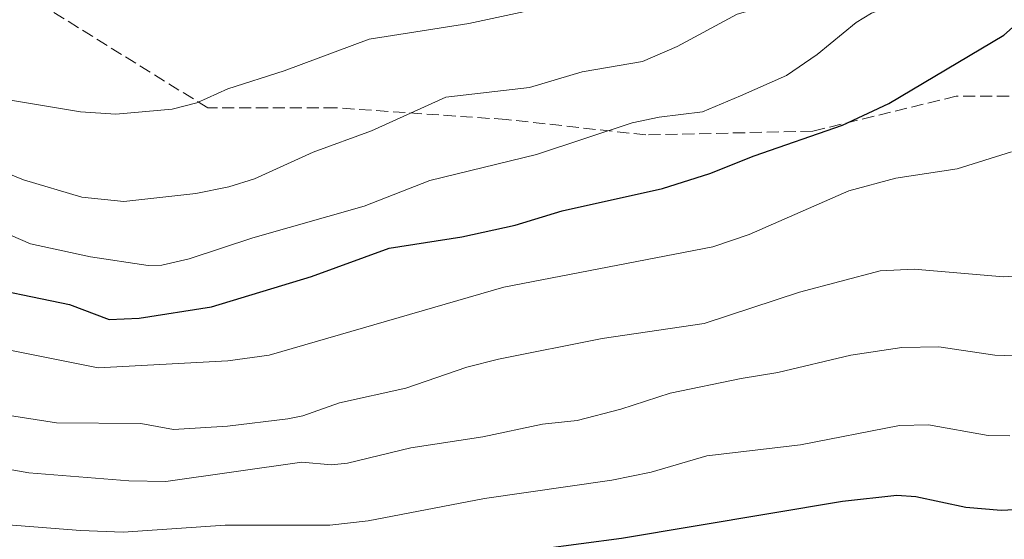
# Model space of a CAD drawing. Units: metres. Extents: x 647735 to 651182, y 4760099 to 4762486.
# Drawn here: x 649451 to 649586, y 4760625 to 4760696 of the extents above; entities that cross this region are included whole.
import ezdxf

# ---------------------------------------------------------------- set-up
doc = ezdxf.new("R2010")
doc.units = ezdxf.units.M
doc.header["$MEASUREMENT"] = 0
doc.linetypes.add('DGN Style 3', pattern=[2.307223, 1.648017, -0.659207])
for name, color, linetype, lineweight in [('Curva de nivel maestra', 30, 'Continuous', 30), ('Curva de nivel normal', 30, 'Continuous', 0), ('Senda', 7, 'DGN Style 3', 0)]:
    doc.layers.add(name, color=color, linetype=linetype, lineweight=lineweight)

msp = doc.modelspace()

# ---------------------------------------------------------------- linework, layer by layer
at = {"layer": 'Curva de nivel maestra', "color": 30, "linetype": 'Continuous', "lineweight": 30, "flags": 128}
for points, elevation in [([(649444.1, 4760660.1001), (649458.22, 4760657.2001), (649463.63, 4760655.1501), (649467.73, 4760655.3001), (649477.58, 4760656.8801), (649491.23, 4760660.9801), (649501.83, 4760664.8701), (649511.77, 4760666.4001), (649519.02, 4760668.0001), (649525.46, 4760669.9801), (649539.14, 4760672.9901), (649545.61, 4760675.0601), (649551.63, 4760677.4901), (649563.72, 4760681.6701), (649570.02, 4760684.6301), (649585.74, 4760693.9201), (649586.9, 4760694.9801)], 800), ([(649522.54, 4760623.8401), (649533.53, 4760625.2801), (649563.7, 4760630.3601), (649571.1, 4760631.1501), (649573.7, 4760630.9701), (649580.51, 4760629.5401), (649585.37, 4760629.1201), (649601.87, 4760629.9401)], 825)]:
    msp.add_lwpolyline(points, dxfattribs=dict(at, elevation=elevation))
at = {"layer": 'Curva de nivel normal', "color": 30, "linetype": 'Continuous', "lineweight": 0, "flags": 128}
for points, elevation in [([(649449.64, 4760685.17), (649459.74, 4760683.49), (649464.54, 4760683.14), (649472.23, 4760683.82), (649475.59, 4760684.69), (649479.83, 4760686.63), (649487.5, 4760689.07), (649499.12, 4760693.41), (649512.71, 4760695.52), (649538.58, 4760701.12), (649552.46, 4760704.84), (649571.49, 4760711.82), (649581.55, 4760718.12), (649587.99, 4760721.02)], 785), ([(649445.98, 4760676.62), (649451.94, 4760674.19), (649459.9, 4760671.85), (649465.64, 4760671.23), (649475.46, 4760672.35), (649479.96, 4760673.25), (649483.47, 4760674.32), (649491.45, 4760677.98), (649499.43, 4760680.9), (649509.57, 4760685.47), (649520.99, 4760686.77), (649528.16, 4760688.93), (649536.4, 4760690.33), (649541.16, 4760692.37), (649549.33, 4760696.79), (649566.44, 4760701.67), (649568.96, 4760702.83), (649575.13, 4760706.84), (649582.44, 4760712.81), (649585.1, 4760714.47), (649591.63, 4760717.34)], 790), ([(649443.29, 4760669.61), (649452.92, 4760665.45), (649461.07, 4760663.69), (649468.96, 4760662.51), (649470.84, 4760662.57), (649474.54, 4760663.43), (649483.22, 4760666.29), (649498.42, 4760670.59), (649507.39, 4760674.12), (649521.96, 4760677.67), (649535.01, 4760681.96), (649538.68, 4760682.76), (649544.58, 4760683.46), (649549.78, 4760685.66), (649556.08, 4760688.44), (649560.23, 4760691.29), (649565.55, 4760695.64), (649567.68, 4760696.95), (649570.93, 4760698.14), (649576.32, 4760698.8), (649578.84, 4760699.86), (649583.19, 4760703.42), (649588.94, 4760710.01)], 795), ([(649347.83, 4760668.81), (649353.62, 4760669.41), (649360.86, 4760669.62), (649367.57, 4760669.07), (649372.61, 4760667.78), (649378.49, 4760665.4), (649386.63, 4760660.96), (649394.07, 4760658.58), (649398.59, 4760657.93), (649416.6, 4760656.51), (649426.58, 4760654.74), (649435.68, 4760654.58), (649442.6, 4760653), (649448.67, 4760651.2), (649462.15, 4760648.54), (649479.85, 4760649.51), (649485.49, 4760650.28), (649517.5, 4760659.55), (649546, 4760665.04), (649550.95, 4760666.74), (649564.55, 4760672.67), (649570.96, 4760674.42), (649579.37, 4760675.68), (649586.77, 4760678.03)], 805), ([(649447.67, 4760642.39), (649456.45, 4760641.04), (649467.94, 4760640.96), (649472.42, 4760640.13), (649479.76, 4760640.57), (649488.03, 4760641.6), (649490.07, 4760642.01), (649495.07, 4760643.77), (649504.1, 4760645.76), (649512.44, 4760648.62), (649516.74, 4760649.72), (649530.9, 4760652.53), (649544.83, 4760654.58), (649557.84, 4760658.87), (649568.82, 4760661.78), (649573.49, 4760662.01), (649585.68, 4760660.95), (649593.9, 4760661.55)], 810), ([(649588.64, 4760650.15), (649584.47, 4760650.25), (649576.86, 4760651.4), (649571.82, 4760651.3), (649564.83, 4760650.28), (649554.9, 4760647.88), (649549.86, 4760647.1), (649540.17, 4760645.1), (649533.45, 4760642.88), (649527.48, 4760641.37), (649522.77, 4760640.85), (649514.64, 4760639.12), (649504.78, 4760637.61), (649496.15, 4760635.55), (649493.98, 4760635.31), (649489.94, 4760635.68), (649471.36, 4760633.05), (649466.31, 4760633.13), (649452.68, 4760634.19), (649439.25, 4760636.57)], 815), ([(649448.68, 4760627.2), (649459.74, 4760626.34), (649465.55, 4760626.12), (649479.45, 4760627.06), (649493.76, 4760627.06), (649498.98, 4760627.64), (649514.85, 4760630.7), (649532.23, 4760633.22), (649537.58, 4760634.31), (649545.2, 4760636.55), (649557.97, 4760638.05), (649571.47, 4760640.68), (649575.43, 4760640.75), (649583.58, 4760639.31), (649586.52, 4760639.27)], 820)]:
    msp.add_lwpolyline(points, dxfattribs=dict(at, elevation=elevation))
at = {"layer": 'Senda', "color": 7, "linetype": 'DGN Style 3', "lineweight": 0}
msp.add_polyline3d([(649776.7067, 4760562.0726, 853.0749), (649749.6047, 4760581.3563, 824.5141), (649727.3797, 4760588.7646, 838.7709), (649695.1004, 4760603.0522, 848.3993), (649681.3421, 4760615.223, 843.9229), (649659.117, 4760635.3314, 831.2723), (649633.1878, 4760657.0273, 840.82), (649621.0169, 4760663.9064, 824.801), (649604.6127, 4760673.9606, 832.9592), (649588.7377, 4760685.6023, 825.0706), (649579.2127, 4760685.6023, 818.8688), (649559.6335, 4760680.8398, 803.4358), (649536.8793, 4760680.3106, 827.363), (649517.8292, 4760682.4273, 800.0816), (649494.5459, 4760684.0148, 807.8728), (649477.0833, 4760684.0148, 789.7122), (649450.6249, 4760700.419, 788.9354), (649433.1624, 4760700.9482, 805.6754), (649399.8248, 4760704.1232, 791.5532), (649373.3665, 4760701.4773, 811.6597), (649347.9664, 4760696.7148, 802.4762)], dxfattribs=at)

doc.saveas('drawing.dxf')
